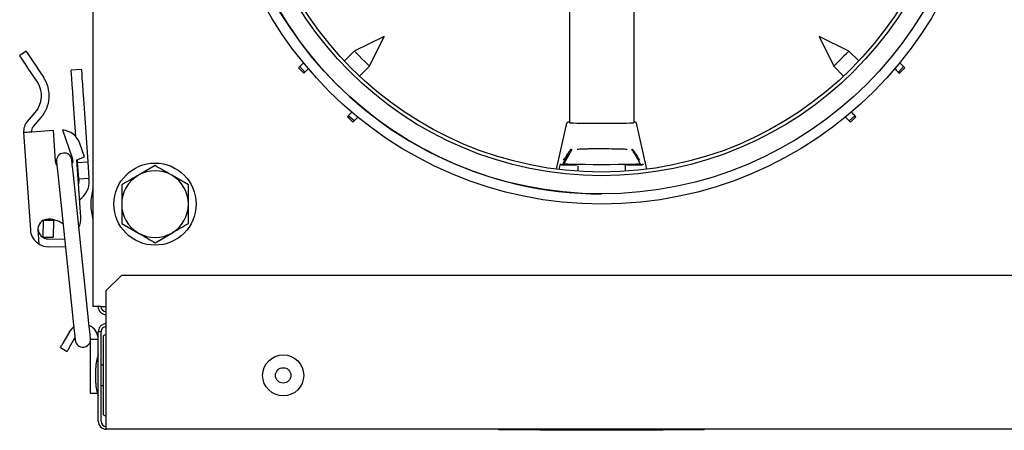
# Model space of a CAD drawing. Units: millimetres. Extents: x 62 to 213, y 83 to 248.
# Drawn here: x 110 to 129, y 84 to 92 of the extents above; entities that cross this region are included whole.
import ezdxf

# ---------------------------------------------------------------- set-up
doc = ezdxf.new("R2010")
doc.units = ezdxf.units.MM

msp = doc.modelspace()

# ---------------------------------------------------------------- linework, layer by layer
at = {"color": 7, "linetype": 'Continuous', "lineweight": 25}
for p, q in [((111.656, 105.008), (111.656, 86.363)), ((120.936, 92.458), (120.936, 89.949)), ((122.186, 92.458), (122.186, 89.949)), ((117.326, 91.622), (116.746, 91.34)), ((117.043, 91.043), (117.326, 91.622)), ((126.377, 91.34), (125.797, 91.622)), ((125.797, 91.622), (126.08, 91.043)), ((110.355, 91.335), (110.23, 91.251)), ((116.746, 91.34), (116.553, 91.147)), ((126.57, 91.147), (126.377, 91.34)), ((115.754, 91.112), (115.657, 91.014)), ((127.466, 91.014), (127.369, 91.112)), ((111.431, 90.981), (111.232, 90.967)), ((115.657, 91.014), (115.763, 90.908)), ((115.78, 90.925), (115.683, 91.041)), ((116.85, 90.85), (117.043, 91.043)), ((126.08, 91.043), (126.273, 90.85)), ((127.44, 91.041), (127.343, 90.925)), ((127.36, 90.908), (127.466, 91.014)), ((111.322, 89.673), (111.272, 90.394)), ((111.471, 90.407), (111.557, 89.185)), ((110.38, 89.968), (110.531, 90.142)), ((110.644, 90.043), (110.493, 89.87)), ((116.612, 90.06), (116.718, 89.954)), ((116.744, 89.98), (116.628, 90.077)), ((116.718, 89.954), (116.815, 90.051)), ((120.681, 89.039), (120.883, 89.933)), ((120.895, 89.949), (120.888, 89.943)), ((120.936, 89.955), (120.909, 89.955)), ((120.936, 89.949), (120.942, 89.943)), ((121.492, 89.934), (121.631, 89.934)), ((122.181, 89.943), (122.186, 89.949)), ((122.214, 89.955), (122.186, 89.955)), ((122.235, 89.943), (122.228, 89.949)), ((122.442, 89.039), (122.24, 89.933)), ((126.308, 90.051), (126.405, 89.954)), ((126.494, 90.077), (126.379, 89.98)), ((126.405, 89.954), (126.511, 90.06)), ((110.307, 89.751), (110.438, 87.855)), ((110.889, 89.791), (110.467, 89.762)), ((110.93, 89.192), (110.889, 89.791)), ((111.065, 89.803), (111.253, 89.258)), ((111.493, 89.277), (111.403, 89.536)), ((120.982, 89.42), (120.823, 89.145)), ((120.961, 89.428), (120.971, 89.426)), ((121.521, 89.439), (121.602, 89.439)), ((122.152, 89.426), (122.162, 89.428)), ((111.346, 89.221), (111.493, 89.277)), ((111.423, 88.106), (111.346, 89.221)), ((111.357, 89.171), (111.353, 89.224)), ((111.357, 89.171), (111.557, 89.185)), ((111.379, 88.852), (111.357, 89.171)), ((111.557, 89.185), (111.579, 88.866)), ((120.839, 89.199), (120.801, 89.133)), ((122.321, 89.133), (122.284, 89.199)), ((112.866, 89.109), (112.541, 88.921)), ((120.746, 89.117), (120.727, 89.033)), ((120.773, 89.133), (120.765, 89.133)), ((121.1, 89.104), (121.1, 89.105)), ((121.1, 89.104), (121.1, 89.103)), ((122.03, 89.117), (122.016, 89.116)), ((122.023, 89.105), (122.023, 89.104)), ((122.023, 89.103), (122.023, 89.104)), ((122.357, 89.133), (122.349, 89.133)), ((110.978, 88.89), (111.208, 86.702)), ((111.506, 86.733), (111.277, 88.921)), ((111.379, 88.852), (111.579, 88.866)), ((111.379, 88.852), (111.383, 88.802)), ((111.582, 88.816), (111.579, 88.866)), ((113.516, 88.733), (113.191, 88.921)), ((110.685, 87.716), (110.691, 88.046)), ((110.691, 88.046), (110.891, 88.043)), ((110.891, 88.043), (110.885, 87.713)), ((110.891, 88.056), (110.891, 88.043)), ((110.588, 87.866), (110.594, 87.926)), ((110.608, 87.579), (110.588, 87.866)), ((112.216, 87.983), (112.541, 87.795)), ((110.685, 87.716), (110.885, 87.713)), ((110.784, 87.679), (111.106, 87.674)), ((112.866, 87.607), (113.191, 87.795)), ((111.122, 87.523), (110.781, 87.529)), ((112.216, 86.973), (111.916, 86.673)), ((112.216, 86.973), (160.206, 86.973)), ((111.208, 86.702), (111.281, 86.006)), ((111.579, 86.037), (111.506, 86.733)), ((111.916, 84.128), (111.916, 86.673)), ((111.811, 86.363), (111.656, 86.363)), ((111.811, 86.363), (111.916, 86.363)), ((111.911, 86.263), (111.916, 86.263)), ((111.911, 86.208), (111.916, 86.208)), ((111.202, 85.873), (111.073, 85.65)), ((111.203, 85.575), (111.307, 85.756)), ((111.761, 85.723), (111.611, 85.723)), ((111.611, 84.673), (111.611, 85.723)), ((111.816, 85.873), (111.761, 85.873)), ((111.761, 84.128), (111.761, 85.873)), ((111.816, 84.128), (111.816, 85.873)), ((111.861, 84.255), (111.861, 85.792)), ((111.023, 85.564), (111.153, 85.489)), ((111.711, 84.873), (111.711, 85.173)), ((111.861, 85.223), (111.816, 85.223)), ((111.816, 84.823), (111.861, 84.823)), ((111.743, 84.673), (111.611, 84.673)), ((111.916, 83.973), (111.916, 84.128)), ((160.506, 83.973), (111.916, 83.973)), ((119.561, 83.963), (119.561, 83.973)), ((123.561, 83.963), (119.561, 83.963)), ((120.361, 83.953), (120.361, 83.963)), ((121.161, 83.953), (120.361, 83.953)), ((121.161, 83.953), (121.161, 83.963)), ((121.961, 83.953), (121.161, 83.953)), ((121.961, 83.953), (121.961, 83.963)), ((122.761, 83.953), (121.961, 83.953)), ((122.761, 83.953), (122.761, 83.963)), ((123.561, 83.963), (123.561, 83.973))]:
    msp.add_line(p, q, dxfattribs=at)
at = {"color": 7, "linetype": 'Continuous', "lineweight": 25, "flags": 128}
for points in [[(110.355, 91.335), (110.357, 91.331), (110.376, 91.302), (110.414, 91.246), (110.468, 91.166), (110.535, 91.067), (110.612, 90.953), (110.693, 90.833)], [(116.746, 91.34), (116.757, 91.328), (116.79, 91.296)], [(116.79, 91.296), (116.838, 91.248), (116.895, 91.191), (116.951, 91.134), (117, 91.086), (117.032, 91.054), (117.043, 91.043)], [(126.08, 91.043), (126.08, 91.043), (126.092, 91.055), (126.125, 91.087), (126.173, 91.136), (126.23, 91.193), (126.287, 91.25), (126.335, 91.297)], [(126.335, 91.297), (126.366, 91.329), (126.377, 91.34)], [(110.568, 90.749), (110.487, 90.87), (110.411, 90.983), (110.344, 91.082), (110.29, 91.162), (110.252, 91.219), (110.233, 91.247), (110.23, 91.251)], [(111.272, 90.394), (111.262, 90.542), (111.252, 90.68), (111.244, 90.799), (111.237, 90.89), (111.233, 90.948), (111.232, 90.967)], [(111.431, 90.981), (111.433, 90.962), (111.437, 90.904), (111.443, 90.813), (111.451, 90.694), (111.461, 90.556), (111.471, 90.407)], [(115.763, 90.908), (115.785, 90.93), (115.805, 90.95), (115.824, 90.969), (115.841, 90.986), (115.851, 90.996)], [(127.272, 90.996), (127.282, 90.986), (127.299, 90.969), (127.318, 90.95), (127.338, 90.93), (127.36, 90.908)], [(116.699, 90.147), (116.689, 90.137), (116.673, 90.121), (116.654, 90.102), (116.633, 90.081), (116.612, 90.06)], [(126.511, 90.06), (126.49, 90.081), (126.469, 90.102), (126.45, 90.121), (126.434, 90.137), (126.424, 90.147)], [(110.467, 89.762), (110.436, 89.76), (110.406, 89.758), (110.378, 89.756), (110.354, 89.754), (110.334, 89.753), (110.319, 89.752), (110.31, 89.751), (110.307, 89.751)], [(110.955, 89.117), (110.95, 89.125), (110.93, 89.192)], [(110.947, 89.188), (110.948, 89.183), (110.949, 89.166), (110.952, 89.138), (110.956, 89.101), (110.961, 89.056), (110.966, 89.004), (110.972, 88.948), (110.978, 88.89)], [(111.277, 88.921), (111.271, 88.979), (111.265, 89.035), (111.259, 89.087), (111.255, 89.132), (111.251, 89.169), (111.248, 89.197), (111.246, 89.214), (111.245, 89.22)], [(111.253, 89.258), (111.262, 89.189), (111.253, 89.148)], [(120.823, 89.145), (120.823, 89.145), (120.842, 89.142), (120.896, 89.14), (120.984, 89.137), (121.101, 89.135), (121.241, 89.134), (121.397, 89.133), (121.561, 89.132), (121.726, 89.133), (121.882, 89.134), (122.022, 89.135), (122.139, 89.137), (122.227, 89.14), (122.281, 89.142), (122.3, 89.145), (122.3, 89.145)], [(111.379, 88.747), (111.382, 88.763), (111.383, 88.802)], [(111.202, 85.873), (111.264, 85.949), (111.285, 85.966)], [(111.281, 86.006), (111.287, 85.948), (111.293, 85.892), (111.298, 85.84), (111.303, 85.795), (111.307, 85.758), (111.31, 85.73), (111.312, 85.713), (111.312, 85.707)], [(111.611, 85.739), (111.61, 85.744), (111.608, 85.761), (111.605, 85.789), (111.601, 85.826), (111.597, 85.871), (111.591, 85.923), (111.585, 85.979), (111.579, 86.037)], [(111.023, 85.564), (111.024, 85.565), (111.027, 85.57), (111.031, 85.578), (111.038, 85.589), (111.045, 85.602), (111.054, 85.617), (111.063, 85.633), (111.073, 85.65)], [(111.203, 85.575), (111.193, 85.558), (111.184, 85.542), (111.175, 85.527), (111.168, 85.514), (111.161, 85.503), (111.157, 85.495), (111.154, 85.49), (111.153, 85.489)]]:
    msp.add_lwpolyline(points, dxfattribs=at)
at = {"color": 7, "linetype": 'Continuous', "lineweight": 25}
for centre, radius in [((121.561, 95.858), 7.5), ((121.561, 95.858), 7.3), ((121.561, 95.858), 6.946), ((121.561, 95.858), 6.876), ((112.866, 88.358), 0.8), ((115.361, 85.023), 0.4), ((115.361, 85.023), 0.15)]:
    msp.add_circle(centre, radius, dxfattribs=at)
for centre, radius, start, end in [((121.561, 95.858), 7.3, 165.8257, 270), ((110.154, 90.47), 0.5, 318.9651, 33.9651), ((110.154, 90.47), 0.65, 318.9651, 33.9651), ((110.606, 89.771), 0.3, 138.9651, 183.9651), ((120.909, 89.935), 0.02, 90, 134.9956), ((121.358, 98.145), 8.212, 267.0984, 270.9365), ((121.765, 98.145), 8.212, 269.0635, 272.9016), ((122.214, 89.935), 0.02, 45.0044, 90), ((110.606, 89.771), 0.15, 138.9651, 183.9651), ((111.025, 89.405), 0.4, 19.101, 84.2873), ((111.096, 89.204), 0.15, 5.989, 185.989), ((112.866, 88.358), 0.65, 60, 120), ((121.52, 227.178), 138.054, 269.68988, 269.81729), ((121.603, 227.183), 138.059, 270.18272, 270.31012), ((111.183, 88.788), 0.4, 302.7108, 3.989), ((112.866, 88.358), 0.65, 120, 180), ((112.866, 88.358), 0.65, 0, 60), ((112.866, 88.358), 1.25, 165.4663, 194.5337), ((112.866, 88.358), 0.65, 180, 240), ((112.866, 88.358), 0.65, 300, 0), ((110.77, 87.878), 0.183, 115.9174, 164.9183), ((110.77, 87.878), 0.183, 98.745, 113.2643), ((110.808, 87.631), 0.432, 51.9546, 98.745), ((111.024, 88.078), 0.4, 333.905, 3.9651), ((110.788, 87.879), 0.2, 183.9651, 268.9651), ((112.866, 88.358), 0.65, 240, 300), ((110.788, 87.879), 0.35, 239.1152, 268.9651), ((111.911, 86.363), 0.155, 180, 270), ((111.911, 86.363), 0.1, 180, 270), ((111.461, 85.723), 0.3, 0, 65.989), ((111.461, 85.723), 0.15, 185.989, 5.989), ((112.361, 85.173), 0.65, 157.3801, 180), ((112.361, 84.873), 0.65, 180, 202.6199), ((111.916, 84.128), 0.155, 180, 270), ((111.916, 84.128), 0.1, 180, 270)]:
    msp.add_arc(centre, radius, start, end, dxfattribs=at)
for centre, major_axis, ratio, start_param, end_param in [((120.902, 89.929), (0.02, 0), 0.999695, 1.570796, 2.919739), ((122.22, 89.929), (0.02, 0), 0.999695, 0.221853, 1.570796), ((120.881, 89.268), (0.098, 0.17), 0.007558, 0.384209, 1.020311), ((121.561, 89.42), (0.595, 0), 0.034963, 3.191373, 3.353723), ((121.561, 89.42), (0.595, 0), 0.034963, 6.071056, 6.233405), ((122.242, 89.268), (-0.098, 0.17), 0.007558, 5.024479, 5.898976), ((120.766, 89.113), (-0.0079, 0.0186), 0.988812, 5.882939, 7.226843), ((120.778, 89.133), (0.0231, 0.0001), 0.0163, 4.499417, 6.283128), ((122.345, 89.133), (0.0231, -0.0001), 0.0163, 3.14165, 4.925361), ((122.357, 89.113), (0.0079, 0.0186), 0.988812, 5.339528, 6.683431)]:
    msp.add_ellipse(centre, major_axis=major_axis, ratio=ratio, start_param=start_param, end_param=end_param, dxfattribs=at)
for points, knots in [([(120.822, 89.217), (120.828, 89.226), (120.843, 89.249), (120.868, 89.288), (120.893, 89.326), (120.915, 89.36), (120.934, 89.388), (120.949, 89.411), (120.958, 89.425), (120.96, 89.427), (120.961, 89.428)], [0, 0, 0, 0, 0.103797, 0.264425, 0.414411, 0.526952, 0.661216, 0.78378, 0.896086, 1, 1, 1, 1]), ([(120.84, 89.201), (120.847, 89.214), (120.862, 89.24), (120.886, 89.281), (120.909, 89.321), (120.922, 89.345), (120.929, 89.356)], [0, 0, 0, 0, 0.253259, 0.508556, 0.761692, 1, 1, 1, 1]), ([(121.085, 89.43), (121.113, 89.431), (121.174, 89.435), (121.334, 89.439), (121.458, 89.439), (121.521, 89.439)], [0, 0, 0, 0, 0.311637, 0.65492, 1, 1, 1, 1]), ([(121.604, 89.436), (121.59, 89.436), (121.554, 89.436), (121.476, 89.436), (121.387, 89.437), (121.329, 89.437), (121.308, 89.438)], [0, 0, 0, 0, 0.136788, 0.34989, 0.757802, 1, 1, 1, 1]), ([(121.602, 89.439), (121.672, 89.439), (121.812, 89.438), (121.976, 89.434), (122.032, 89.43), (122.057, 89.428)], [0, 0, 0, 0, 0.359404, 0.718432, 1, 1, 1, 1]), ([(122.162, 89.428), (122.163, 89.427), (122.165, 89.425), (122.174, 89.411), (122.189, 89.388), (122.207, 89.361), (122.229, 89.328), (122.254, 89.29), (122.279, 89.251), (122.295, 89.227), (122.301, 89.217)], [0, 0, 0, 0, 0.103885, 0.216183, 0.338761, 0.473057, 0.576638, 0.725381, 0.891222, 1, 1, 1, 1]), ([(122.215, 89.319), (122.222, 89.307), (122.238, 89.281), (122.261, 89.24), (122.276, 89.214), (122.283, 89.201)], [0, 0, 0, 0, 0.324823, 0.663767, 1, 1, 1, 1]), ([(113.191, 88.921), (113.184, 88.925), (113.074, 88.989), (112.966, 89.051), (112.866, 89.109)], [0, 0, 0, 0, 0.070215, 1, 1, 1, 1]), ([(121.1, 89.103), (121.1, 89.101), (121.1, 89.095), (121.098, 89.06), (121.097, 89.029), (121.097, 89.016)], [0, 0, 0, 0, 0.370285, 0.740927, 1, 1, 1, 1]), ([(122.026, 89.015), (122.026, 89.018), (122.025, 89.042), (122.024, 89.071), (122.023, 89.098), (122.023, 89.102), (122.023, 89.103)], [0, 0, 0, 0, 0.0464925, 0.4172462, 0.7080411, 1, 1, 1, 1]), ([(112.541, 88.921), (112.534, 88.917), (112.424, 88.853), (112.316, 88.791), (112.216, 88.733)], [0, 0, 0, 0, 0.0702133, 1, 1, 1, 1]), ([(112.216, 88.733), (112.216, 88.706), (112.216, 88.584), (112.216, 88.457), (112.216, 88.358)], [0, 0, 0, 0, 0.223714, 1, 1, 1, 1]), ([(113.516, 88.358), (113.516, 88.457), (113.516, 88.584), (113.516, 88.706), (113.516, 88.733)], [0, 0, 0, 0, 0.776286, 1, 1, 1, 1]), ([(112.216, 88.358), (112.216, 88.327), (112.216, 88.2), (112.216, 88.077), (112.216, 87.983)], [0, 0, 0, 0, 0.2418518, 1, 1, 1, 1]), ([(113.516, 87.983), (113.516, 88.077), (113.516, 88.2), (113.516, 88.327), (113.516, 88.358)], [0, 0, 0, 0, 0.7581482, 1, 1, 1, 1]), ([(110.438, 87.855), (110.438, 87.855), (110.442, 87.81), (110.462, 87.735), (110.521, 87.646), (110.573, 87.601), (110.602, 87.583), (110.608, 87.579)], [0, 0, 0, 0, 0.003153, 0.434906, 0.729957, 0.944493, 1, 1, 1, 1]), ([(113.191, 87.795), (113.199, 87.8), (113.309, 87.863), (113.416, 87.925), (113.516, 87.983)], [0, 0, 0, 0, 0.070212, 1, 1, 1, 1]), ([(112.541, 87.795), (112.549, 87.791), (112.659, 87.727), (112.766, 87.665), (112.866, 87.607)], [0, 0, 0, 0, 0.070215, 1, 1, 1, 1]), ([(111.916, 86.028), (111.899, 86.026), (111.863, 86.023), (111.814, 85.994), (111.778, 85.95), (111.763, 85.906), (111.762, 85.88), (111.761, 85.873)], [0, 0, 0, 0, 0.214219, 0.446394, 0.678585, 0.910776, 1, 1, 1, 1]), ([(111.916, 85.973), (111.903, 85.971), (111.876, 85.968), (111.843, 85.944), (111.821, 85.911), (111.818, 85.885), (111.816, 85.873)], [0, 0, 0, 0, 0.254671, 0.509563, 0.764456, 1, 1, 1, 1]), ([(111.861, 85.792), (111.864, 85.796), (111.869, 85.806), (111.893, 85.816), (111.913, 85.822), (111.916, 85.823)], [0, 0, 0, 0, 0.456425, 0.912849, 1, 1, 1, 1]), ([(111.916, 84.224), (111.913, 84.224), (111.893, 84.23), (111.869, 84.24), (111.864, 84.25), (111.861, 84.255)], [0, 0, 0, 0, 0.0871509, 0.5435762, 1, 1, 1, 1])]:
    msp.add_open_spline(points, degree=3, knots=knots, dxfattribs=at)

doc.saveas('drawing.dxf')
